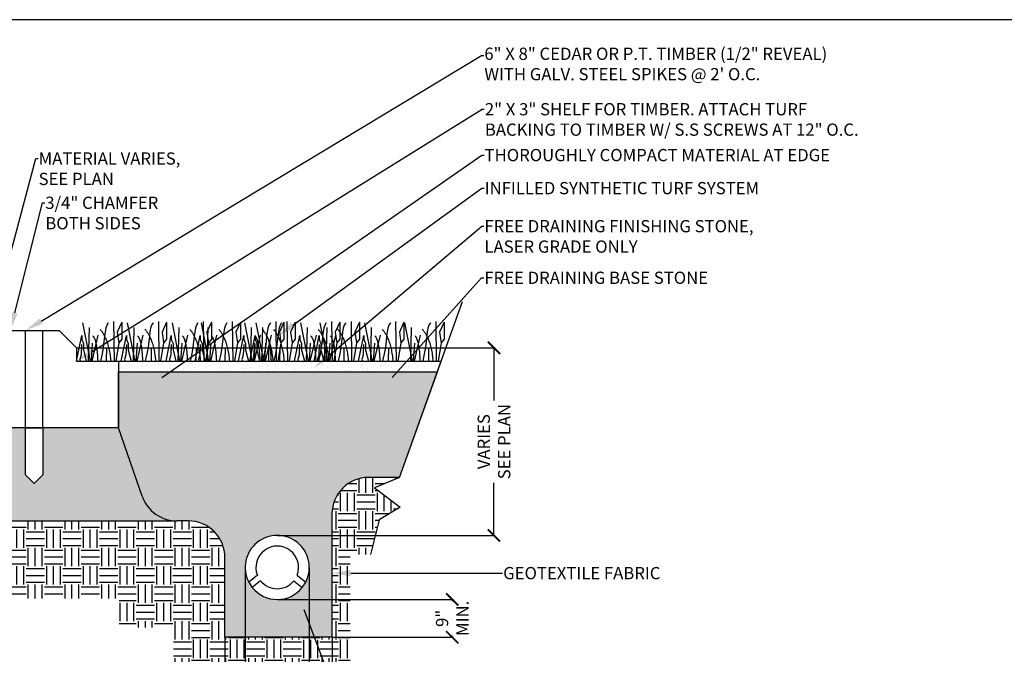
# Model space of a CAD drawing. Units: inches. Extents: x -0.1 to 10.6, y 0 to 8.2.
# Drawn here: x 1.7 to 5.3, y 5.9 to 8.2 of the extents above; entities that cross this region are included whole.
import ezdxf
from ezdxf import colors
from ezdxf.entities.mleader import LeaderData, LeaderLine
from ezdxf.math import Vec2, Vec3

# ---------------------------------------------------------------- set-up
doc = ezdxf.new("R2010")
doc.units = ezdxf.units.IN
doc.header["$LTSCALE"] = 0.25
doc.header["$MEASUREMENT"] = 0
doc.linetypes.add('ACAD_ISO03W100', pattern=[30, 12, -18])
doc.linetypes.add('ACAD_ISO04W100', pattern=[30, 24, -3, 0, -3])
doc.layers.add('detail', color=7, linetype='Continuous')
doc.styles.add('Annotative', font='arial.ttf')
doc.styles.get("Standard").update_dxf_attribs({"font": 'bgothl.ttf'})
doc.dimstyles.new('Copy of Standard', dxfattribs={"dimtxt": 2, "dimasz": 2, "dimexe": 0.18, "dimexo": 0.0625, "dimgap": 0.09, "dimtad": 0, "dimdec": 4, "dimzin": 0, "dimdsep": 46, "dimlunit": 4, "dimtxsty": 'Standard', "dimblk": 'ARCHTICK', "dimcen": 0.09, "dimadec": 0, "dimazin": 0, "dimtfac": 1, "dimtdec": 4, "dimtofl": 0, "dimtmove": 0, "dimatfit": 3, "dimfxl": 1, "dimtolj": 1, "dimtzin": 0, "dimarcsym": 0})

# ---------------------------------------------------------------- blocks, each defined once
blk = doc.blocks.new('_ArchTick')
at = {"color": 0, "linetype": 'ByBlock', "const_width": 0.15}
blk.add_lwpolyline([(-0.5, -0.5), (0.5, 0.5)], dxfattribs=at)
blk = doc.blocks.new('*D14')
at = {"color": 0, "lineweight": -2, "transparency": 16777216}
for p, q in [((1.9491, 7.0283), (3.4547, 7.0283)), ((3.4507, 7.0283), (3.4507, 6.8395)), ((3.4507, 6.3534), (3.4507, 6.5421)), ((2.6718, 6.3534), (3.4547, 6.3534))]:
    blk.add_line(p, q, dxfattribs=at)
at = {"layer": 'Defpoints', "color": 0, "transparency": 16777216}
for p in [(1.9478, 7.0283), (2.6704, 6.3534), (3.4507, 6.3534)]:
    blk.add_point(p, dxfattribs=at)
at = {"color": 0, "lineweight": -2, "transparency": 16777216, "xscale": 0.04408991572331369, "yscale": 0.04408991572331369, "zscale": 0.04408991572331369}
for p, rotation in [((3.4507, 7.0283), 90), ((3.4507, 6.3534), 270)]:
    blk.add_blockref('_ArchTick', p, dxfattribs=dict(at, rotation=rotation))
at = {"color": 0, "transparency": 16777216, "insert": (3.4507, 6.6908), "char_height": 0.04409, "attachment_point": 5, "rotation": 90, "style": 'Annotative'}
blk.add_mtext('\\A1;VARIES\\PSEE PLAN', dxfattribs=at)
blk = doc.blocks.new('*D15')
at = {"color": 0, "lineweight": -2, "transparency": 16777216}
for p, q in [((2.6718, 6.1226), (3.3045, 6.1226)), ((3.3005, 6.1226), (3.3005, 6.1166)), ((3.3005, 5.9866), (3.3005, 5.9926)), ((2.8687, 5.9866), (3.3045, 5.9866))]:
    blk.add_line(p, q, dxfattribs=at)
at = {"layer": 'Defpoints', "color": 0, "transparency": 16777216}
for p in [(2.6704, 6.1226), (2.8673, 5.9866), (3.3005, 5.9866)]:
    blk.add_point(p, dxfattribs=at)
at = {"color": 0, "lineweight": -2, "transparency": 16777216, "xscale": 0.04408991572331369, "yscale": 0.04408991572331369, "zscale": 0.04408991572331369}
for p, rotation in [((3.3005, 6.1226), 90), ((3.3005, 5.9866), 270)]:
    blk.add_blockref('_ArchTick', p, dxfattribs=dict(at, rotation=rotation))
at = {"color": 0, "transparency": 16777216, "insert": (3.3005, 6.0546), "char_height": 0.04409, "attachment_point": 5, "rotation": 90, "style": 'Annotative'}
blk.add_mtext('\\A1;9"\\PMIN.', dxfattribs=at)
blk = doc.blocks.new('*D16')
at = {"color": 0, "lineweight": -2, "transparency": 16777216}
for p, q in [((2.7858, 6.2366), (2.7858, 5.6086)), ((2.8687, 5.9852), (2.8687, 5.6086)), ((2.7858, 5.6126), (2.8687, 5.6126)), ((2.8687, 5.6126), (2.9128, 5.6126))]:
    blk.add_line(p, q, dxfattribs=at)
at = {"layer": 'Defpoints', "color": 0, "transparency": 16777216}
for p in [(2.7858, 6.238), (2.8687, 5.9866), (2.8687, 5.6126)]:
    blk.add_point(p, dxfattribs=at)
at = {"color": 0, "lineweight": -2, "transparency": 16777216, "xscale": 0.04408991572331369, "yscale": 0.04408991572331369, "zscale": 0.04408991572331369, "rotation": 180}
blk.add_blockref('_ArchTick', (2.7858, 5.6126), dxfattribs=at)
at = {"color": 0, "lineweight": -2, "transparency": 16777216, "xscale": 0.04408991572331369, "yscale": 0.04408991572331369, "zscale": 0.04408991572331369}
blk.add_blockref('_ArchTick', (2.8687, 5.6126), dxfattribs=at)
at = {"color": 0, "transparency": 16777216, "insert": (2.9748, 5.6126), "char_height": 0.04409, "attachment_point": 5, "style": 'Annotative'}
blk.add_mtext('\\A1;6"\\PMIN.', dxfattribs=at)
blk = doc.blocks.new('*D17')
at = {"color": 0, "lineweight": -2, "transparency": 16777216}
for p, q in [((2.555, 6.2366), (2.555, 5.6086)), ((2.4823, 5.9852), (2.4823, 5.6086)), ((2.4823, 5.6126), (2.4382, 5.6126)), ((2.555, 5.6126), (2.4823, 5.6126))]:
    blk.add_line(p, q, dxfattribs=at)
at = {"layer": 'Defpoints', "color": 0, "transparency": 16777216}
for p in [(2.555, 6.238), (2.4823, 5.9866), (2.4823, 5.6126)]:
    blk.add_point(p, dxfattribs=at)
at = {"color": 0, "lineweight": -2, "transparency": 16777216, "xscale": 0.04408991572331369, "yscale": 0.04408991572331369, "zscale": 0.04408991572331369, "rotation": 180}
blk.add_blockref('_ArchTick', (2.4823, 5.6126), dxfattribs=at)
at = {"color": 0, "lineweight": -2, "transparency": 16777216, "xscale": 0.04408991572331369, "yscale": 0.04408991572331369, "zscale": 0.04408991572331369}
blk.add_blockref('_ArchTick', (2.555, 5.6126), dxfattribs=at)
at = {"color": 0, "transparency": 16777216, "insert": (2.3762, 5.6126), "char_height": 0.04409, "attachment_point": 5, "style": 'Annotative'}
blk.add_mtext('\\A1;6"\\PMIN.', dxfattribs=at)

msp = doc.modelspace()

# ---------------------------------------------------------------- hatches: boundary and pattern name
h = msp.add_hatch()
h.set_pattern_fill('AR-SAND', color=256)
h.set_pattern_definition([(37.5, (-4055.674612, 355.442774), (-0.00138868593, 0.0424767488), [0, -0.03350833595, 0, -0.03747642836, 0, -0.03582305653]), (7.5, (-4055.67461, 355.442774), (0.0390146529, 0.0622140911), [0, -0.01807686545, 0, -0.03020159227, 0, -0.01157360288]), (327.5, (-4055.701728, 355.442774), (0.06865112612, 0.0001247536), [0, -0.01102247893, 0, -0.03968092415, 0, -0.05180565097]), (317.5, (-4055.70173, 355.442774), (0.0662699343, 0.01934832085), [0, -0.00551123947, 0, -0.02601305028, 0, -0.0297606931])])
h.paths.add_polyline_path([(2.0989931, 6.9417742), (3.2469147, 6.9417742), (3.2606436, 6.9800744), (2.0989931, 6.9800744)])
h = msp.add_hatch()
h.set_pattern_fill('GRAVEL', color=251, scale=4.8)
h.set_pattern_definition([(228.0127875, (-4055.598425, 355.54859), (-0.846526381888, -0.952342179624), [0.0142360342, -1.4093699268]), (184.96974073, (-4055.6079485, 355.538008), (1.2697895728314, 0.105815797736), [0.0244294816, -2.4185179116]), (132.51044708, (-4055.632286, 355.535892), (1.05815797736, -1.163973775095), [0.017225542, -1.7053308455]), (267.273689, (-4055.6735543, 355.509438), (0.105815797736, 2.116315954719), [0.0222465017, -2.202403248]), (292.83365418, (-4055.6746125, 355.4872165), (-0.52907898868, 1.2697895728314), [0.0218144558, -2.1596340988]), (357.273689, (-4055.666147, 355.4671115), (-2.116315954719, 0.105815797736), [0.0222465017, -2.202403248]), (37.69424047, (-4055.643926, 355.4660534), (-1.3756053705674, -1.0581579773595), [0.0294198604, -2.9125638068]), (72.25532837, (-4055.6206464, 355.484042), (0.7407105841517, 2.327947550191), [0.027775377, -2.7497633394]), (121.42956562, (-4055.612181, 355.510496), (-0.8465263818876, 1.3756053705674), [0.0223218425, -2.209864856]), (175.2363583, (-4055.623821, 355.529543), (1.163973775095, -0.105815797736), [0.0254838302, -1.2487071062]), (222.3974378, (-4055.6492167, 355.5316592), (-1.2697895728314, -1.1639737750955), [0.0329561186, -3.262658173]), (138.81407483, (-4055.568797, 355.50838), (-0.740710584152, 0.634894786416), [0.011248325, -1.113589034]), (171.46923439, (-4055.577262, 355.515787), (1.3756053705674, -0.211631595472), [0.0213998695, -2.1185922024]), (225, (-4055.598425, 355.51896), (-1e-17, -0.1058157977), [0.014964576, -0.1346815603]), (203.1985905, (-4055.605832, 355.531659), (0.52907898868, 0.21163159547), [0.0080587195, -0.797810387]), (291.8014095, (-4055.61324, 355.528485), (-0.10581579774, 0.31744739321), [0.011396679, -0.5584388311]), (30.96375653, (-4055.609007, 355.517903), (0.31744739321, 0.21163159547), [0.0185102517, -0.5984965746]), (161.5650512, (-4055.593134, 355.527427), (0.21163159547, -0.10581579774), [0.013384746, -0.3212341872]), (16.38954033, (-4055.6746125, 355.5284847), (1.0581579773595, 0.317447393208), [0.0187505594, -1.8563101538]), (70.34617594, (-4055.656624, 355.5337755), (-0.423263190944, -1.163973775096), [0.0157306823, -1.5573342414]), (293.1985905, (-4055.593134, 355.54859), (-0.21163159547, 0.52907898868), [0.0161173332, -0.7897517733]), (343.61045967, (-4055.5867854, 355.5337755), (-1.0581579773595, 0.317447393208), [0.0187505594, -1.8563101538]), (339.44395478, (-4055.674612, 355.462879), (-0.52907898868, 0.211631595472), [0.0180818035, -0.8860087687]), (294.77514057, (-4055.657682, 355.45653), (-0.52907898868, 1.163973775095), [0.0151504943, -1.4999011634]), (66.8014095, (-4055.592076, 355.442774), (0.21163159547, 0.52907898868), [0.0161173332, -0.7897517733]), (17.35402464, (-4055.585727, 355.457588), (-1.375605370567, -0.423263190944), [0.017738008, -1.7560579885]), (69.44395478, (-4055.643926, 355.442774), (-0.211631595472, -0.52907898868), [0.0090409018, -0.8950496704]), (101.3099325, (-4055.598425, 355.442774), (-0.10581579774, 0.42326319094), [0.0053955475, -0.53416127]), (165.9637565, (-4055.599483, 355.448065), (0.3174473932, -0.10581579774), [0.0218144558, -0.4144752551]), (186.00900596, (-4055.6206464, 355.4533555), (1.0581579773595, 0.105815797736), [0.0202161082, -2.001391869]), (303.6900675, (-4055.609007, 355.50838), (-0.10581579774, 0.21163159547), [0.015260966, -0.3662633185]), (353.15722659, (-4055.6005414, 355.495682), (1.798868561511, -0.211631595472), [0.026643783, -2.6377299247]), (60.9453959, (-4055.574087, 355.492507), (-0.423263190944, -0.740710584152), [0.0108943713, -1.0785459453]), (90, (-4055.5688, 355.50203), (-0.1058157977, 0.1058157977), [0.006348948, -0.09946685]), (120.25643716, (-4055.622763, 355.45653), (0.423263190944, -0.740710584152), [0.014700354, -1.4553396894]), (48.0127875, (-4055.63017, 355.469228), (0.846526381888, 0.952342179624), [0.0284720683, -1.3951338927]), (0, (-4055.61112, 355.49039), (0.1058157977, 0.1058157977), [0.0275121074, -0.0783036903]), (325.30484647, (-4055.583611, 355.490391), (1.05815797736, -0.740710584152), [0.016730959, -1.6563637073]), (254.0546041, (-4055.569855, 355.480868), (-0.105815797736, -0.423263190944), [0.0154069918, -0.7549436438]), (207.64597536, (-4055.5740875, 355.4660534), (-2.010500156983, -1.0581579773595), [0.025085222, -2.483441133]), (175.42607874, (-4055.5963088, 355.4544136), (-1.3756053705674, 0.105815797736), [0.0265384963, -2.6273082097])])
h.paths.add_polyline_path([(3.2469147, 6.9417742), (2.0989931, 6.9417742), (2.0989931, 6.740039), (2.184178, 6.4945078, 0.319459194), (2.3091406, 6.4055928), (2.350018, 6.4055928, -0.414213562), (2.4822877, 6.273323), (2.4822877, 5.9866079), (2.8673431, 5.9866079), (2.8673431, 6.4299258, -0.414213562), (2.9996129, 6.5621955), (3.110853, 6.5621955)])
h.paths.add_polyline_path([(2.7729792, 6.1850865), (2.7601599, 6.1654329, -0.477502762), (2.5806946, 6.1654329), (2.5678754, 6.1850865, -1.640800643)], flags=16)
h.paths.add_polyline_path([(2.7729792, 6.1850865), (2.7421022, 6.2100463, 1.462788774), (2.5987524, 6.2100463), (2.5678754, 6.1850865, -1.640800643)], flags=0)
h.paths.add_polyline_path([(2.6106061, 6.1896123, 0.477502762), (2.7302485, 6.1896123), (2.7601599, 6.1654329, -0.477502762), (2.5806946, 6.1654329)], flags=0)
h = msp.add_hatch()
h.set_pattern_fill('GRAVEL', color=251, scale=3)
h.set_pattern_definition([(228.0127875, (-4055.6269954, 355.508909), (-0.52907898868, -0.595213862265), [0.0088975214, -0.8808562043]), (184.96974073, (-4055.6329475, 355.5022953), (0.7936184830196, 0.066134873585), [0.015268426, -1.5115736948]), (132.51044708, (-4055.6481585, 355.5009726), (0.6613487358497, -0.7274836094347), [0.0107659638, -1.0658317784]), (267.27368901, (-4055.673951, 355.484439), (0.066134873585, 1.3226974716994), [0.0139040636, -1.3765020299]), (292.83365418, (-4055.6746125, 355.4705506), (-0.3306743679249, 0.7936184830196), [0.0136340349, -1.3497713118]), (357.27368901, (-4055.6693217, 355.457985), (-1.3226974716994, 0.066134873585), [0.0139040636, -1.3765020299]), (37.69424047, (-4055.6554334, 355.4573236), (-0.8597533566046, -0.6613487358497), [0.0183874128, -1.8203523792]), (72.255328375, (-4055.6408837, 355.4685665), (0.4629441150948, 1.4549672188694), [0.0173596107, -1.7186020871]), (121.429565615, (-4055.635593, 355.4851002), (-0.5290789886798, 0.8597533566046), [0.0139511516, -1.381165535]), (175.23635831, (-4055.6428677, 355.4970045), (0.727483609435, -0.066134873585), [0.0159273939, -0.7804419414]), (222.3974378, (-4055.65874, 355.4983272), (-0.7936184830196, -0.7274836094347), [0.0205975741, -2.0391613581]), (138.81407483, (-4055.6084776, 355.4837775), (-0.462944115095, 0.39680924151), [0.0070302032, -0.6959931463]), (171.46923439, (-4055.6137684, 355.488407), (0.8597533566046, -0.13226974717), [0.0133749184, -1.3241201265]), (225, (-4055.626995, 355.49039), (-7e-18, -0.0661348736), [0.00935286, -0.0841759752]), (203.19859051, (-4055.631625, 355.498327), (0.330674367925, 0.13226974717), [0.0050366997, -0.4986314919]), (291.8014095, (-4055.636254, 355.496343), (-0.066134873585, 0.198404620755), [0.0071229243, -0.3490242695]), (30.96375653, (-4055.633609, 355.48973), (0.198404620755, 0.13226974717), [0.0115689073, -0.3740603591]), (161.5650512, (-4055.623689, 355.495682), (0.13226974717, -0.06613487358), [0.0083654663, -0.200771367]), (16.38954033, (-4055.6746125, 355.496343), (0.6613487358497, 0.198404620755), [0.0117190996, -1.1601938461]), (70.34617594, (-4055.6633695, 355.49965), (-0.26453949434, -0.727483609435), [0.0098316764, -0.9733339009]), (293.19859051, (-4055.623689, 355.508909), (-0.13226974717, 0.330674367925), [0.0100733333, -0.4935948583]), (343.61045967, (-4055.6197205, 355.49965), (-0.6613487358497, 0.198404620755), [0.0117190996, -1.1601938461]), (339.44395478, (-4055.6746125, 355.4553395), (-0.330674367925, 0.13226974717), [0.0113011272, -0.5537554804]), (294.77514057, (-4055.664031, 355.4513714), (-0.330674367925, 0.7274836094347), [0.0094690589, -0.9374382271]), (66.80140949, (-4055.623027, 355.442774), (0.13226974717, 0.330674367925), [0.0100733333, -0.4935948583]), (17.35402464, (-4055.619059, 355.4520328), (-0.8597533566046, -0.26453949434), [0.011086255, -1.0975362428]), (69.44395478, (-4055.655433, 355.442774), (-0.13226974717, -0.330674367925), [0.0056505636, -0.559406044]), (101.30993247, (-4055.626995, 355.442774), (-0.066134873585, 0.26453949434), [0.0033722172, -0.3338507937]), (165.96375653, (-4055.627657, 355.44608), (0.198404620755, -0.066134873585), [0.0136340349, -0.2590470345]), (186.00900596, (-4055.6408837, 355.4493874), (0.6613487358497, 0.066134873585), [0.0126350676, -1.2508699181]), (303.69006753, (-4055.633609, 355.483778), (-0.066134873585, 0.13226974717), [0.0095381037, -0.2289145741]), (353.15722659, (-4055.628318, 355.4758413), (1.1242928509445, -0.13226974717), [0.0166523644, -1.6485812029]), (60.9453959, (-4055.6117843, 355.473857), (-0.26453949434, -0.462944115095), [0.006808982, -0.6740912158]), (90, (-4055.60848, 355.47981), (-0.0661348736, 0.0661348736), [0.0039680924, -0.0621667812]), (120.25643716, (-4055.6422064, 355.4513714), (0.26453949434, -0.462944115095), [0.0091877212, -0.9095873059]), (48.0127875, (-4055.646836, 355.4593076), (0.52907898868, 0.595213862265), [0.0177950427, -0.8719586829]), (0, (-4055.63493, 355.472535), (0.0661348736, 0.0661348736), [0.0171950671, -0.0489398065]), (325.30484647, (-4055.6177365, 355.4725346), (0.6613487358497, -0.4629441150948), [0.0104568494, -1.0352273171]), (254.0546041, (-4055.609139, 355.4665825), (-0.066134873585, -0.26453949434), [0.0096293699, -0.4718397773]), (207.645975364, (-4055.6117843, 355.4573236), (-1.2565625981144, -0.6613487358497), [0.0156782638, -1.5521507081]), (175.42607874, (-4055.6256727, 355.4500487), (-0.8597533566046, 0.066134873585), [0.0165865602, -1.6420676311])])
edge = h.paths.add_edge_path()
edge.add_line((2.0989931, 6.740039), (1.6469112, 6.740039))
edge.add_line((1.6469112, 6.740039), (1.6469112, 6.8552224))
edge.add_line((1.6469112, 6.8552224), (1.1879765, 6.8552224))
edge.add_line((1.1879765, 6.8552224), (1.1033647, 6.6191763))
edge.add_line((1.1033647, 6.6191763), (1.5396226, 6.6191763))
edge.add_line((1.5396226, 6.6191763), (1.5396226, 6.5378625))
edge.add_arc((1.6718924, 6.5378625), 0.1322697, 180, 270)
edge.add_line((1.6718924, 6.4055928), (2.3091406, 6.4055928))
edge.add_arc((2.3091406, 6.5378625), 0.1322697, 199.1337618, 270, ccw=False)
edge.add_line((2.184178, 6.4945078), (2.0989931, 6.740039))
h.paths.add_polyline_path([(1.7641357, 6.5710429), (1.7641357, 6.740039), (1.8264882, 6.740039), (1.8264882, 6.5710429), (1.7953119, 6.5398666)], flags=16)
h = msp.add_hatch()
h.set_pattern_fill('EARTH', color=22, scale=12)
h.set_pattern_definition([(0, (-4055.67461, 355.442774), (0.0661348736, 0.0661348736), [0.0661348736, -0.0661348736]), (0, (-4055.67461, 355.467574), (0.0661348736, 0.0661348736), [0.0661348736, -0.0661348736]), (0, (-4055.67461, 355.492375), (0.0661348736, 0.0661348736), [0.0661348736, -0.0661348736]), (90, (-4055.666346, 355.50064), (-0.0661348736, 0.0661348736), [0.0661348736, -0.0661348736]), (90, (-4055.641545, 355.50064), (-0.0661348736, 0.0661348736), [0.0661348736, -0.0661348736]), (90, (-4055.616744, 355.50064), (-0.0661348736, 0.0661348736), [0.0661348736, -0.0661348736])])
edge = h.paths.add_edge_path()
edge.add_line((1.1033647, 6.6191763), (1.0829396, 6.5621955))
edge.add_line((1.0829396, 6.5621955), (0.9925442, 6.5247222))
edge.add_line((0.9925442, 6.5247222), (1.084575, 6.4548259))
edge.add_line((1.084575, 6.4548259), (1.0091, 6.4088407))
edge.add_line((1.0091, 6.4088407), (0.9391612, 6.1255729))
edge.add_line((0.9391612, 6.1255729), (2.1011391, 6.1255729))
edge.add_line((2.1011391, 6.1255729), (2.1011391, 6.0222018))
edge.add_line((2.1011391, 6.0222018), (2.297359, 6.0222018))
edge.add_line((2.297359, 6.0222018), (2.297359, 5.7907169))
edge.add_line((2.297359, 5.7907169), (2.5835157, 5.7907169))
edge.add_line((2.5835157, 5.7907169), (2.5835157, 5.70357))
edge.add_line((2.5835157, 5.70357), (2.7415819, 5.70357))
edge.add_line((2.7415819, 5.70357), (2.7415819, 5.847907))
edge.add_line((2.7415819, 5.847907), (2.9323546, 5.847907))
edge.add_line((2.9323546, 5.847907), (2.9323546, 6.2844269))
edge.add_line((2.9323546, 6.2844269), (3.0062956, 6.2844269))
edge.add_line((3.0062956, 6.2844269), (3.0370134, 6.4088407))
edge.add_line((3.0370134, 6.4088407), (3.1124884, 6.4548259))
edge.add_line((3.1124884, 6.4548259), (3.0204576, 6.5247222))
edge.add_line((3.0204576, 6.5247222), (3.110853, 6.5621955))
edge.add_line((3.110853, 6.5621955), (2.9996129, 6.5621955))
edge.add_arc((2.9996129, 6.4299258), 0.1322697, 90, 180)
edge.add_line((2.8673431, 6.4299258), (2.8673431, 5.9866079))
edge.add_line((2.8673431, 5.9866079), (2.4822877, 5.9866079))
edge.add_line((2.4822877, 5.9866079), (2.4822877, 6.273323))
edge.add_arc((2.350018, 6.273323), 0.1322697, 0, 90)
edge.add_line((2.350018, 6.4055928), (2.3091406, 6.4055928))
edge.add_line((2.3091406, 6.4055928), (1.6718924, 6.4055928))
edge.add_arc((1.6718924, 6.5378625), 0.1322697, 180, 270, ccw=False)
edge.add_line((1.5396226, 6.5378625), (1.5396226, 6.6191763))
edge.add_line((1.5396226, 6.6191763), (1.1033647, 6.6191763))

# ---------------------------------------------------------------- linework, layer by layer
at = {"color": 7, "lineweight": 30}
for p, q in [((3.110853, 6.5621955), (3.3378, 7.1953217)), ((1.9477649, 6.9800744), (2.0989931, 6.9800744)), ((2.0989931, 6.9800744), (3.2606436, 6.9800744)), ((2.0989931, 6.9417742), (3.2469147, 6.9417742)), ((3.110853, 6.5621955), (3.0204576, 6.5247222)), ((3.0204576, 6.5247222), (3.1124884, 6.4548259)), ((3.1124884, 6.4548259), (3.0370134, 6.4088407)), ((3.0370134, 6.4088407), (3.0062956, 6.2844269))]:
    msp.add_line(p, q, dxfattribs=at)
at = {"color": 7}
for p, q in [((1.7090526, 7.0906786), (1.8854123, 7.0906786)), ((1.8854123, 7.0906786), (1.9477649, 7.028326)), ((1.9477649, 7.028326), (1.9477649, 6.9800744)), ((2.0989931, 6.9800744), (2.0989931, 6.740039)), ((2.0989931, 6.9800744), (2.0989931, 6.9417742)), ((3.2469147, 6.9417742), (3.2606436, 6.9800744)), ((2.0989931, 6.740039), (2.0989931, 6.9417742)), ((3.110853, 6.5621955), (3.2469147, 6.9417742)), ((2.0989931, 6.740039), (1.6469112, 6.740039)), ((1.7641357, 6.740039), (1.8264882, 6.740039)), ((1.7953119, 6.5398666), (1.7641357, 6.5710429)), ((1.8264882, 6.5710429), (1.7953119, 6.5398666)), ((3.110853, 6.5621955), (3.0204576, 6.5247222)), ((3.0204576, 6.5247222), (3.1124884, 6.4548259)), ((3.1124884, 6.4548259), (3.0370134, 6.4088407)), ((3.0370134, 6.4088407), (3.0062956, 6.2844269)), ((2.5987524, 6.2100463), (2.5678754, 6.1850865)), ((2.7421022, 6.2100463), (2.7729792, 6.1850865)), ((2.5678754, 6.1850865), (2.5806946, 6.1654329)), ((2.6106061, 6.1896123), (2.5806946, 6.1654329)), ((2.7302485, 6.1896123), (2.7601599, 6.1654329)), ((2.7601599, 6.1654329), (2.7729792, 6.1850865))]:
    msp.add_line(p, q, dxfattribs=at)
at = {"color": 7, "linetype": 'ACAD_ISO03W100'}
for p, q in [((1.7641357, 6.740039), (1.7641357, 7.0906786)), ((1.8264882, 6.740039), (1.8264882, 7.0906786)), ((1.7641357, 6.5710429), (1.7641357, 6.740039)), ((1.8264882, 6.740039), (1.8264882, 6.5710429)), ((1.7641357, 6.5710429), (1.7953119, 6.5398666)), ((1.7953119, 6.5398666), (1.8264882, 6.5710429))]:
    msp.add_line(p, q, dxfattribs=at)
at = {"color": 92}
for p, q in [((1.9689571, 7.119096), (1.9964168, 6.9800744)), ((1.9931222, 7.1021432), (1.9900665, 6.9800744)), ((2.0810328, 7.1232058), (2.0830916, 6.9800744)), ((2.1108514, 7.1206367), (2.0943983, 7.0851892)), ((2.1108514, 7.1206367), (2.1108514, 7.1026568)), ((2.1108514, 7.1026568), (2.1108514, 7.0595033)), ((2.130314, 7.119096), (2.1577737, 6.9800744)), ((2.154479, 7.1021432), (2.1514234, 6.9800744)), ((2.2423897, 7.1232058), (2.2444485, 6.9800744)), ((2.2722083, 7.1206367), (2.2557552, 7.0851892)), ((2.2722083, 7.1206367), (2.2722083, 7.1026568)), ((2.2722083, 7.1026568), (2.2722083, 7.0595033)), ((2.2916709, 7.119096), (2.3191306, 6.9800744)), ((2.3158359, 7.1021432), (2.3127803, 6.9800744)), ((2.3960765, 7.119096), (2.4235362, 6.9800744)), ((2.4037466, 7.1232058), (2.4058054, 6.9800744)), ((2.4335652, 7.1206367), (2.4171121, 7.0851892)), ((2.4202415, 7.1021432), (2.4171859, 6.9800744)), ((2.4335652, 7.1206367), (2.4335652, 7.1026568)), ((2.4335652, 7.1026568), (2.4335652, 7.0595033)), ((2.5081522, 7.1232058), (2.510211, 6.9800744)), ((2.5379708, 7.1206367), (2.5215177, 7.0851892)), ((2.5379708, 7.1206367), (2.5379708, 7.1026568)), ((2.5379708, 7.1026568), (2.5379708, 7.0595033)), ((2.5526835, 7.119096), (2.5801432, 6.9800744)), ((2.5768485, 7.1021432), (2.5737929, 6.9800744)), ((2.5929976, 7.119096), (2.6204573, 6.9800744)), ((2.6171626, 7.1021432), (2.614107, 6.9800744)), ((2.6647592, 7.1232058), (2.666818, 6.9800744)), ((2.6945778, 7.1206367), (2.6781247, 7.0851892)), ((2.6945778, 7.1206367), (2.6945778, 7.1026568)), ((2.6945778, 7.1026568), (2.6945778, 7.0595033)), ((2.7050733, 7.1232058), (2.7071321, 6.9800744)), ((2.7348919, 7.1206367), (2.7184388, 7.0851892)), ((2.7348919, 7.1206367), (2.7348919, 7.1026568)), ((2.7348919, 7.1026568), (2.7348919, 7.0595033)), ((2.7539194, 7.119096), (2.7813791, 6.9800744)), ((2.7780844, 7.1021432), (2.7750288, 6.9800744)), ((2.8241888, 7.119096), (2.8516485, 6.9800744)), ((2.8483538, 7.1021432), (2.8452982, 6.9800744)), ((2.8659951, 7.1232058), (2.8680539, 6.9800744)), ((2.8958137, 7.1206367), (2.8793606, 7.0851892)), ((2.8958137, 7.1206367), (2.8958137, 7.1026568)), ((2.8958137, 7.1026568), (2.8958137, 7.0595033)), ((2.9362645, 7.1232058), (2.9383233, 6.9800744)), ((2.9660831, 7.1206367), (2.94963, 7.0851892)), ((2.9660831, 7.1206367), (2.9660831, 7.1026568)), ((2.9660831, 7.1026568), (2.9660831, 7.0595033)), ((2.9846169, 7.119096), (3.0120766, 6.9800744)), ((3.0087819, 7.1021432), (3.0057263, 6.9800744)), ((3.0966926, 7.1232058), (3.0987514, 6.9800744)), ((3.1265112, 7.1206367), (3.1100581, 7.0851892)), ((3.1265112, 7.1206367), (3.1265112, 7.1026568)), ((3.1265112, 7.1026568), (3.1265112, 7.0595033)), ((3.1289362, 7.119096), (3.1563959, 6.9800744)), ((3.1531012, 7.1021432), (3.1500456, 6.9800744)), ((3.2410119, 7.1232058), (3.2430707, 6.9800744)), ((3.2708305, 7.1206367), (3.2543774, 7.0851892)), ((3.2708305, 7.1206367), (3.2708305, 7.1026568)), ((3.2708305, 7.1026568), (3.2708305, 7.0595033)), ((1.9477649, 6.9800744), (1.9663883, 7.0728598)), ((1.9663883, 7.0728598), (1.9663883, 7.0584749)), ((1.9663883, 7.0584749), (1.9725579, 7.0440912)), ((2.0249964, 7.0744005), (2.0030431, 6.9800744)), ((2.0943983, 7.0851892), (2.1000547, 7.0461455)), ((2.1108514, 7.0595033), (2.1000547, 7.0461455)), ((2.1091217, 6.9800744), (2.1277452, 7.0728598)), ((2.1277452, 7.0728598), (2.1277452, 7.0584749)), ((2.1277452, 7.0584749), (2.1339148, 7.0440912)), ((2.1863532, 7.0744005), (2.1644, 6.9800744)), ((2.2557552, 7.0851892), (2.2614116, 7.0461455)), ((2.2722083, 7.0595033), (2.2614116, 7.0461455)), ((2.2704786, 6.9800744), (2.2891021, 7.0728598)), ((2.2891021, 7.0728598), (2.2891021, 7.0584749)), ((2.2891021, 7.0584749), (2.2952717, 7.0440912)), ((2.3477101, 7.0744005), (2.3257569, 6.9800744)), ((2.3748842, 6.9800744), (2.3935077, 7.0728598)), ((2.3935077, 7.0728598), (2.3935077, 7.0584749)), ((2.3935077, 7.0584749), (2.3996772, 7.0440912)), ((2.4171121, 7.0851892), (2.4227685, 7.0461455)), ((2.4335652, 7.0595033), (2.4227685, 7.0461455)), ((2.4521157, 7.0744005), (2.4301625, 6.9800744)), ((2.5215177, 7.0851892), (2.5271741, 7.0461455)), ((2.5379708, 7.0595033), (2.5271741, 7.0461455)), ((2.5314912, 6.9800744), (2.5501147, 7.0728598)), ((2.5501147, 7.0728598), (2.5501147, 7.0584749)), ((2.5501147, 7.0584749), (2.5562842, 7.0440912)), ((2.5718053, 6.9800744), (2.5904288, 7.0728598)), ((2.6087227, 7.0744005), (2.5867695, 6.9800744)), ((2.5904288, 7.0728598), (2.5904288, 7.0584749)), ((2.5904288, 7.0584749), (2.5965984, 7.0440912)), ((2.6490368, 7.0744005), (2.6270836, 6.9800744)), ((2.6781247, 7.0851892), (2.6837811, 7.0461455)), ((2.6945778, 7.0595033), (2.6837811, 7.0461455)), ((2.7184388, 7.0851892), (2.7240952, 7.0461455)), ((2.7348919, 7.0595033), (2.7240952, 7.0461455)), ((2.7327271, 6.9800744), (2.7513506, 7.0728598)), ((2.7513506, 7.0728598), (2.7513506, 7.0584749)), ((2.7513506, 7.0584749), (2.7575201, 7.0440912)), ((2.8099586, 7.0744005), (2.7880054, 6.9800744)), ((2.8029965, 6.9800744), (2.82162, 7.0728598)), ((2.82162, 7.0728598), (2.82162, 7.0584749)), ((2.82162, 7.0584749), (2.8277895, 7.0440912)), ((2.880228, 7.0744005), (2.8582748, 6.9800744)), ((2.8793606, 7.0851892), (2.885017, 7.0461455)), ((2.8958137, 7.0595033), (2.885017, 7.0461455)), ((2.94963, 7.0851892), (2.9552864, 7.0461455)), ((2.9660831, 7.0595033), (2.9552864, 7.0461455)), ((2.9634246, 6.9800744), (2.9820481, 7.0728598)), ((2.9820481, 7.0728598), (2.9820481, 7.0584749)), ((2.9820481, 7.0584749), (2.9882177, 7.0440912)), ((3.0406561, 7.0744005), (3.0187029, 6.9800744)), ((3.1100581, 7.0851892), (3.1157145, 7.0461455)), ((3.1265112, 7.0595033), (3.1157145, 7.0461455)), ((3.1849755, 7.0744005), (3.1630222, 6.9800744)), ((3.2543774, 7.0851892), (3.2600338, 7.0461455)), ((3.2708305, 7.0595033), (3.2600338, 7.0461455)), ((1.9658751, 7.040495), (1.9643327, 7.002992)), ((1.9725579, 7.0440912), (1.9725579, 7.0209731)), ((1.9725579, 7.0209731), (1.9831061, 6.9800744)), ((2.0044321, 7.0451184), (1.999984, 6.9800744)), ((2.0553282, 7.0297063), (2.0546783, 6.9800744)), ((2.1000547, 7.0461455), (2.0893695, 6.9800744)), ((2.127232, 7.040495), (2.1256896, 7.002992)), ((2.1339148, 7.0440912), (2.1339148, 7.0209731)), ((2.1339148, 7.0209731), (2.144463, 6.9800744)), ((2.165789, 7.0451184), (2.1613409, 6.9800744)), ((2.2166851, 7.0297063), (2.2160352, 6.9800744)), ((2.2614116, 7.0461455), (2.2507264, 6.9800744)), ((2.2885889, 7.040495), (2.2870465, 7.002992)), ((2.2952717, 7.0440912), (2.2952717, 7.0209731)), ((2.2952717, 7.0209731), (2.3058199, 6.9800744)), ((2.3271459, 7.0451184), (2.3226977, 6.9800744)), ((2.3780419, 7.0297063), (2.3773921, 6.9800744)), ((2.3929945, 7.040495), (2.3914521, 7.002992)), ((2.3996772, 7.0440912), (2.3996772, 7.0209731)), ((2.3996772, 7.0209731), (2.4102255, 6.9800744)), ((2.4227685, 7.0461455), (2.4120833, 6.9800744)), ((2.4315515, 7.0451184), (2.4271033, 6.9800744)), ((2.4824475, 7.0297063), (2.4817977, 6.9800744)), ((2.5271741, 7.0461455), (2.5164888, 6.9800744)), ((2.5496015, 7.040495), (2.5480591, 7.002992)), ((2.5562842, 7.0440912), (2.5562842, 7.0209731)), ((2.5562842, 7.0209731), (2.5668325, 6.9800744)), ((2.5881584, 7.0451184), (2.5837103, 6.9800744)), ((2.5899156, 7.040495), (2.5883732, 7.002992)), ((2.5965984, 7.0440912), (2.5965984, 7.0209731)), ((2.5965984, 7.0209731), (2.6071466, 6.9800744)), ((2.6284726, 7.0451184), (2.6240245, 6.9800744)), ((2.6390545, 7.0297063), (2.6384047, 6.9800744)), ((2.6837811, 7.0461455), (2.6730958, 6.9800744)), ((2.6793687, 7.0297063), (2.6787188, 6.9800744)), ((2.7240952, 7.0461455), (2.71341, 6.9800744)), ((2.7508374, 7.040495), (2.749295, 7.002992)), ((2.7575201, 7.0440912), (2.7575201, 7.0209731)), ((2.7575201, 7.0209731), (2.7680684, 6.9800744)), ((2.7893943, 7.0451184), (2.7849462, 6.9800744)), ((2.8211068, 7.040495), (2.8195644, 7.002992)), ((2.8277895, 7.0440912), (2.8277895, 7.0209731)), ((2.8277895, 7.0209731), (2.8383378, 6.9800744)), ((2.8402904, 7.0297063), (2.8396406, 6.9800744)), ((2.8596638, 7.0451184), (2.8552156, 6.9800744)), ((2.885017, 7.0461455), (2.8743317, 6.9800744)), ((2.9105598, 7.0297063), (2.90991, 6.9800744)), ((2.9552864, 7.0461455), (2.9446011, 6.9800744)), ((2.9815349, 7.040495), (2.9799925, 7.002992)), ((2.9882177, 7.0440912), (2.9882177, 7.0209731)), ((2.9882177, 7.0209731), (2.9987659, 6.9800744)), ((3.0200919, 7.0451184), (3.0156437, 6.9800744)), ((3.0709879, 7.0297063), (3.0703381, 6.9800744)), ((3.1157145, 7.0461455), (3.1050293, 6.9800744)), ((3.1644112, 7.0451184), (3.1599631, 6.9800744)), ((3.2153073, 7.0297063), (3.2146574, 6.9800744)), ((3.2600338, 7.0461455), (3.2493486, 6.9800744)), ((1.9643327, 7.002992), (1.9597056, 6.9860392)), ((1.9597056, 6.9860392), (1.9611972, 6.9800744)), ((2.1256896, 7.002992), (2.1210624, 6.9860392)), ((2.1210624, 6.9860392), (2.1225541, 6.9800744)), ((2.2870465, 7.002992), (2.2824193, 6.9860392)), ((2.2824193, 6.9860392), (2.2839109, 6.9800744)), ((2.3914521, 7.002992), (2.3868249, 6.9860392)), ((2.3868249, 6.9860392), (2.3883165, 6.9800744)), ((2.5480591, 7.002992), (2.5434319, 6.9860392)), ((2.5434319, 6.9860392), (2.5449235, 6.9800744)), ((2.5883732, 7.002992), (2.583746, 6.9860392)), ((2.583746, 6.9860392), (2.5852376, 6.9800744)), ((2.749295, 7.002992), (2.7446678, 6.9860392)), ((2.7446678, 6.9860392), (2.7461594, 6.9800744)), ((2.8195644, 7.002992), (2.8149372, 6.9860392)), ((2.8149372, 6.9860392), (2.8164288, 6.9800744)), ((2.9799925, 7.002992), (2.9753653, 6.9860392)), ((2.9753653, 6.9860392), (2.9768569, 6.9800744))]:
    msp.add_line(p, q, dxfattribs=at)
at = {"lineweight": 30}
msp.add_lwpolyline([(10.6360641, 8.2098893), (-0.0603859, 8.2098893), (-0.0603859, -0.0174117), (10.6360641, -0.0174117)], close=True, dxfattribs=at)
at = {"color": 7, "linetype": 'ACAD_ISO04W100', "lineweight": 30}
msp.add_lwpolyline([(3.110853, 6.5621955), (2.9996129, 6.5621955, 0.414213562), (2.8673431, 6.4299258), (2.8673431, 5.9866079), (2.4822877, 5.9866079), (2.4822877, 6.273323, 0.414213562), (2.350018, 6.4055928), (2.3091406, 6.4055928, -0.319459194), (2.184178, 6.4945078), (2.0989931, 6.740039)], format="xyb", dxfattribs=at)
at = {"color": 7}
msp.add_lwpolyline([(1.1033647, 6.6191763), (1.5396226, 6.6191763), (1.5396226, 6.5378625, 0.414213562), (1.6718924, 6.4055928), (2.3091406, 6.4055928)], format="xyb", dxfattribs=at)
for radius, start, end in [(0.1153842, 332.7211528, 207.2788472), (0.1153842, 332.7211528, 207.2788472), (0.076922, 338.7150302, 201.2849698), (0.076922, 338.7150302, 201.2849698), (0.076922, 218.9507915, 321.0492085), (0.076922, 218.9507915, 321.0492085), (0.1153842, 218.9507915, 321.0492085), (0.1153842, 218.9507915, 321.0492085)]:
    msp.add_arc((2.6704273, 6.2379695), radius, start, end, dxfattribs=at)
at = {"color": 92}
for points, degree in [([(2.0327083, 7.0954643), (2.0643738, 7.0586185), (2.0711513, 6.9800744)], 2), ([(2.0620109, 7.1185824), (2.0446976, 7.0989431), (2.0529372, 7.0541945), (2.034012, 6.9800744)], 3), ([(2.1940652, 7.0954643), (2.2257307, 7.0586185), (2.2325081, 6.9800744)], 2), ([(2.2233678, 7.1185824), (2.2060544, 7.0989431), (2.214294, 7.0541945), (2.1953689, 6.9800744)], 3), ([(2.3554221, 7.0954643), (2.3870876, 7.0586185), (2.393865, 6.9800744)], 2), ([(2.3847247, 7.1185824), (2.3674113, 7.0989431), (2.3756509, 7.0541945), (2.3567258, 6.9800744)], 3), ([(2.4598277, 7.0954643), (2.4914932, 7.0586185), (2.4982706, 6.9800744)], 2), ([(2.4891303, 7.1185824), (2.4718169, 7.0989431), (2.4800565, 7.0541945), (2.4611314, 6.9800744)], 3), ([(2.6164347, 7.0954643), (2.6481002, 7.0586185), (2.6548776, 6.9800744)], 2), ([(2.6457373, 7.1185824), (2.6284239, 7.0989431), (2.6366635, 7.0541945), (2.6177384, 6.9800744)], 3), ([(2.6567488, 7.0954643), (2.6884143, 7.0586185), (2.6951917, 6.9800744)], 2), ([(2.6860514, 7.1185824), (2.668738, 7.0989431), (2.6769776, 7.0541945), (2.6580525, 6.9800744)], 3), ([(2.8176706, 7.0954643), (2.8493361, 7.0586185), (2.8561135, 6.9800744)], 2), ([(2.8469732, 7.1185824), (2.8296598, 7.0989431), (2.8378994, 7.0541945), (2.8189743, 6.9800744)], 3), ([(2.88794, 7.0954643), (2.9196055, 7.0586185), (2.9263829, 6.9800744)], 2), ([(2.9172426, 7.1185824), (2.8999292, 7.0989431), (2.9081688, 7.0541945), (2.8892437, 6.9800744)], 3), ([(3.0483681, 7.0954643), (3.0800336, 7.0586185), (3.086811, 6.9800744)], 2), ([(3.0776707, 7.1185824), (3.0603573, 7.0989431), (3.0685969, 7.0541945), (3.0496718, 6.9800744)], 3), ([(3.1926874, 7.0954643), (3.2243529, 7.0586185), (3.2311303, 6.9800744)], 2), ([(3.22199, 7.1185824), (3.2046767, 7.0989431), (3.2129163, 7.0541945), (3.1939911, 6.9800744)], 3), ([(2.0064877, 7.0713191), (2.0210092, 7.0563686), (2.0242316, 6.9800744)], 2), ([(2.1678446, 7.0713191), (2.182366, 7.0563686), (2.1855885, 6.9800744)], 2), ([(2.3292014, 7.0713191), (2.3437229, 7.0563686), (2.3469454, 6.9800744)], 2), ([(2.433607, 7.0713191), (2.4481285, 7.0563686), (2.4513509, 6.9800744)], 2), ([(2.590214, 7.0713191), (2.6047355, 7.0563686), (2.6079579, 6.9800744)], 2), ([(2.6305282, 7.0713191), (2.6450496, 7.0563686), (2.6482721, 6.9800744)], 2), ([(2.7914499, 7.0713191), (2.8059714, 7.0563686), (2.8091938, 6.9800744)], 2), ([(2.8617193, 7.0713191), (2.8762408, 7.0563686), (2.8794632, 6.9800744)], 2), ([(3.0221474, 7.0713191), (3.0366689, 7.0563686), (3.0398914, 6.9800744)], 2), ([(3.1664668, 7.0713191), (3.1809883, 7.0563686), (3.1842107, 6.9800744)], 2)]:
    msp.add_open_spline(points, degree=degree, dxfattribs=at)
at = {"layer": 'detail', "color": 7, "linetype": 'Continuous'}
msp.add_lwpolyline([(-0.0603859, 0.0035214), (10.6360641, 0.0035214), (10.6360641, 8.2098893), (-0.0603859, 8.2098893)], close=True, dxfattribs=at)

# ---------------------------------------------------------------- dimensions: what is measured, and where the dimension line sits
at = {"color": 7}
for base, p1, p2, text, picture, middle in [((3.4506837, 6.3533537), (1.9477649, 7.028326), (2.6704273, 6.3533537), 'VARIES\\PSEE PLAN', '*D14', (3.4506837, 6.6908398)), ((3.3005391, 5.9866079), (2.6704273, 6.1225853), (2.8673431, 5.9866079), '9"\\PMIN.', '*D15', (3.3005391, 6.0545966))]:
    dim = msp.add_linear_dim(base=base, p1=p1, p2=p2, angle=90, text=text, dimstyle='Copy of Standard', override={"dimscale": 0.022045, "dimlfac": 45.361847, "dimtxsty": 'Annotative'}, dxfattribs=at)
    dim.commit()
    dim.dimension.update_dxf_attribs({"geometry": picture, "text_midpoint": middle})
for base, p1, p2, picture, middle in [((2.4822877, 5.6125588), (2.5550431, 6.2379695), (2.4822877, 5.9866079), '*D17', (2.3761691, 5.6125588)), ((2.868721, 5.6125588), (2.7858114, 6.2379695), (2.868721, 5.9866079), '*D16', (2.9748396, 5.6125588))]:
    dim = msp.add_linear_dim(base=base, p1=p1, p2=p2, text='6"\\PMIN.', dimstyle='Copy of Standard', override={"dimscale": 0.022045, "dimlfac": 45.361847, "dimtxsty": 'Annotative'}, dxfattribs=at)
    dim.commit()
    dim.dimension.update_dxf_attribs({"geometry": picture, "text_midpoint": middle})

# ---------------------------------------------------------------- leaders
ml = msp.add_multileader_mtext('Standard', dxfattribs=at)
ml.set_content('6" X 8" CEDAR OR P.T. TIMBER (1/2" REVEAL)\\PWITH GALV. STEEL SPIKES @ 2\' O.C.', color=7, style='Annotative')
ml.set_leader_properties()
ml.build(insert=Vec2(0, 0))
ml.multileader.update_dxf_attribs({"dogleg_length": 0.36, "arrow_head_size": 0.0661349})
ctx = ml.context
ctx.base_point, ctx.char_height, ctx.arrow_head_size, ctx.landing_gap_size, ctx.plane_origin = Vec3(3.4139157, 8.0807515), 0.044089916, 0.0661349, 0.001984, Vec3(1.7641357, 7.0906786)
notes = []
notes.append((ctx, [(0, (1, 1, 0), (3.4059795, 8.0807515), (1, 0), 0.0079362, [(0, [(1.7641357, 7.0906786)], 0, [])])]))
ctx.mtext.insert, ctx.mtext.flow_direction = Vec3(3.4158997, 8.1092776), 5
ml = msp.add_multileader_mtext('Standard', dxfattribs=at)
ml.set_content('2" X 3" SHELF FOR TIMBER. ATTACH TURF\\PBACKING TO TIMBER W/ S.S SCREWS AT 12" O.C.', color=7, style='Annotative')
ml.set_leader_properties()
ml.build(insert=Vec2(0, 0))
ml.multileader.update_dxf_attribs({"dogleg_length": 0.36, "arrow_head_size": 0.0661349})
ctx = ml.context
ctx.base_point, ctx.char_height, ctx.arrow_head_size, ctx.landing_gap_size, ctx.plane_origin = Vec3(3.4158987, 7.8871662), 0.044089916, 0.0661349, 0.001984, Vec3(1.9477649, 6.9800744)
notes.append((ctx, [(0, (1, 1, 0), (3.4079626, 7.8871662), (1, 0), 0.0079362, [(0, [(1.9477649, 6.9800744)], 0, [])])]))
ctx.mtext.insert, ctx.mtext.flow_direction = Vec3(3.4178828, 7.9095871), 5
ml = msp.add_multileader_mtext('Standard', dxfattribs=at)
ml.set_content('MATERIAL VARIES,\\PSEE PLAN', color=7, style='Annotative')
ml.set_leader_properties()
ml.build(insert=Vec2(0, 0))
ml.multileader.update_dxf_attribs({"dogleg_length": 0.36, "arrow_head_size": 0.0661349})
ctx = ml.context
ctx.base_point, ctx.char_height, ctx.arrow_head_size, ctx.landing_gap_size, ctx.plane_origin = Vec3(1.8094055, 7.709774), 0.044089916, 0.0661349, 0.001984, Vec3(1.6194593, 7.0285372)
notes.append((ctx, [(0, (1, 1, 0), (1.8014693, 7.709774), (1, 0), 0.0079362, [(0, [(1.6194593, 7.0285372)], 0, [])])]))
ctx.mtext.insert, ctx.mtext.flow_direction = Vec3(1.8113895, 7.7321949), 5
ml = msp.add_multileader_mtext('Standard', dxfattribs=at)
ml.set_content('THOROUGHLY COMPACT MATERIAL AT EDGE', color=7, style='Annotative')
ml.set_leader_properties()
ml.build(insert=Vec2(0, 0))
ml.multileader.update_dxf_attribs({"dogleg_length": 0.36, "arrow_head_size": 0.0661349})
ctx = ml.context
ctx.base_point, ctx.char_height, ctx.arrow_head_size, ctx.landing_gap_size, ctx.plane_origin = Vec3(3.414917, 7.722037), 0.044089916, 0.0661349, 0.001984, Vec3(2.2010436, 6.8842314)
notes.append((ctx, [(0, (1, 1, 0), (3.4069808, 7.722037), (1, 0), 0.0079362, [(0, [(2.2010436, 6.8842314)], 0, [])])]))
ctx.mtext.insert, ctx.mtext.flow_direction = Vec3(3.416901, 7.7444579), 5
ml = msp.add_multileader_mtext('Standard', dxfattribs=at)
ml.set_content('INFILLED SYNTHETIC TURF SYSTEM', color=7, style='Annotative')
ml.set_leader_properties()
ml.build(insert=Vec2(0, 0))
ml.multileader.update_dxf_attribs({"dogleg_length": 0.36, "arrow_head_size": 0.0661349})
ctx = ml.context
ctx.base_point, ctx.char_height, ctx.arrow_head_size, ctx.landing_gap_size, ctx.plane_origin = Vec3(3.415394, 7.6030965), 0.044089916, 0.0661349, 0.001984, Vec3(2.672795, 7.0710388)
notes.append((ctx, [(0, (1, 1, 0), (3.4074578, 7.6030965), (1, 0), 0.0079362, [(0, [(2.672795, 7.0710388)], 0, [])])]))
ctx.mtext.insert, ctx.mtext.flow_direction = Vec3(3.4173781, 7.6255174), 5
ml = msp.add_multileader_mtext('Standard', dxfattribs=at)
ml.set_content('3/4" CHAMFER\\PBOTH SIDES', color=7, style='Annotative')
ml.set_leader_properties()
ml.build(insert=Vec2(0, 0))
ml.multileader.update_dxf_attribs({"dogleg_length": 0.36, "arrow_head_size": 0.0661349})
ctx = ml.context
ctx.base_point, ctx.char_height, ctx.arrow_head_size, ctx.landing_gap_size, ctx.plane_origin = Vec3(1.8334655, 7.5502581), 0.044089916, 0.0661349, 0.001984, Vec3(1.7090526, 7.0906786)
notes.append((ctx, [(0, (1, 1, 0), (1.8255293, 7.5502581), (1, 0), 0.0079362, [(0, [(1.7090526, 7.0906786)], 0, [])])]))
ctx.mtext.insert, ctx.mtext.flow_direction = Vec3(1.8354495, 7.572679), 5
ml = msp.add_multileader_mtext('Standard', dxfattribs=at)
ml.set_content('FREE DRAINING FINISHING STONE,\\PLASER GRADE ONLY', color=7, style='Annotative')
ml.set_leader_properties()
ml.build(insert=Vec2(0, 0))
ml.multileader.update_dxf_attribs({"dogleg_length": 0.36, "arrow_head_size": 0.0661349})
ctx = ml.context
ctx.base_point, ctx.char_height, ctx.arrow_head_size, ctx.landing_gap_size, ctx.plane_origin = Vec3(3.4144491, 7.4661335), 0.044089916, 0.0661349, 0.001984, Vec3(2.9782242, 6.9584552)
notes.append((ctx, [(0, (1, 1, 0), (3.4065129, 7.4661335), (1, 0), 0.0079362, [(0, [(2.8029965, 6.9559347)], 0, [])])]))
ctx.mtext.insert, ctx.mtext.flow_direction = Vec3(3.4164331, 7.4885544), 5
ml = msp.add_multileader_mtext('Standard', dxfattribs=at)
ml.set_content('FREE DRAINING BASE STONE', color=7, style='Annotative')
ml.set_leader_properties()
ml.build(insert=Vec2(0, 0))
ml.multileader.update_dxf_attribs({"dogleg_length": 0.36, "arrow_head_size": 0.0661349})
ctx = ml.context
ctx.base_point, ctx.char_height, ctx.arrow_head_size, ctx.landing_gap_size, ctx.plane_origin = Vec3(3.4141441, 7.2803531), 0.044089916, 0.0661349, 0.001984, Vec3(3.0397413, 6.8722937)
notes.append((ctx, [(0, (1, 1, 0), (3.4062079, 7.2803531), (1, 0), 0.0079362, [(0, [(3.0397413, 6.8722937)], 0, [])])]))
ctx.mtext.insert, ctx.mtext.flow_direction = Vec3(3.4161282, 7.3027739), 5
ml = msp.add_multileader_mtext('Standard', dxfattribs=at)
ml.set_content('GEOTEXTILE FABRIC', color=7, style='Annotative')
ml.set_leader_properties()
ml.build(insert=Vec2(0, 0))
ml.multileader.update_dxf_attribs({"dogleg_length": 0.36, "arrow_head_size": 0.0661349})
ctx = ml.context
ctx.base_point, ctx.char_height, ctx.arrow_head_size, ctx.landing_gap_size, ctx.plane_origin = Vec3(3.4818792, 6.21709), 0.044089916, 0.0661349, 0.001984, Vec3(2.8687452, 6.21709)
notes.append((ctx, [(0, (1, 1, 0), (3.473943, 6.21709), (1, 0), 0.0079362, [(0, [(2.8687452, 6.21709)], 0, [])])]))
ctx.mtext.insert, ctx.mtext.flow_direction = Vec3(3.4838632, 6.2395109), 5
ml = msp.add_multileader_mtext('Standard', dxfattribs=at)
ml.set_content('9" PERFORATED COLLECTOR\\PSUB-DRAIN', color=7, style='Annotative')
ml.set_leader_properties()
ml.build(insert=Vec2(0, 0))
ml.multileader.update_dxf_attribs({"dogleg_length": 0.36, "arrow_head_size": 0.0661349})
ctx = ml.context
ctx.base_point, ctx.char_height, ctx.arrow_head_size, ctx.landing_gap_size, ctx.plane_origin = Vec3(3.4872102, 5.6850911), 0.044089916, 0.0661349, 0.001984, Vec3(2.742721, 6.1483002)
notes.append((ctx, [(0, (1, 1, 0), (2.9175921, 5.6850911), (1, 0), 0.5696181, [(0, [(2.742721, 6.1483002)], 0, [])])]))
ctx.mtext.insert, ctx.mtext.flow_direction = Vec3(3.4891942, 5.707512), 5
for ctx, leaders in notes:
    for number, flags, end, landing, length, lines in leaders:
        leader = LeaderData()
        leader.index, (leader.has_last_leader_line, leader.has_dogleg_vector, leader.attachment_direction) = number, flags
        leader.last_leader_point, leader.dogleg_vector, leader.dogleg_length = Vec3(end), Vec3(landing), length
        for number, points, colour, breaks in lines:
            line = LeaderLine()
            line.index, line.vertices, line.color, line.breaks = number, Vec3.list(points), colors.encode_raw_color(colour), breaks
            leader.lines.append(line)
        ctx.leaders.append(leader)

doc.saveas('drawing.dxf')
